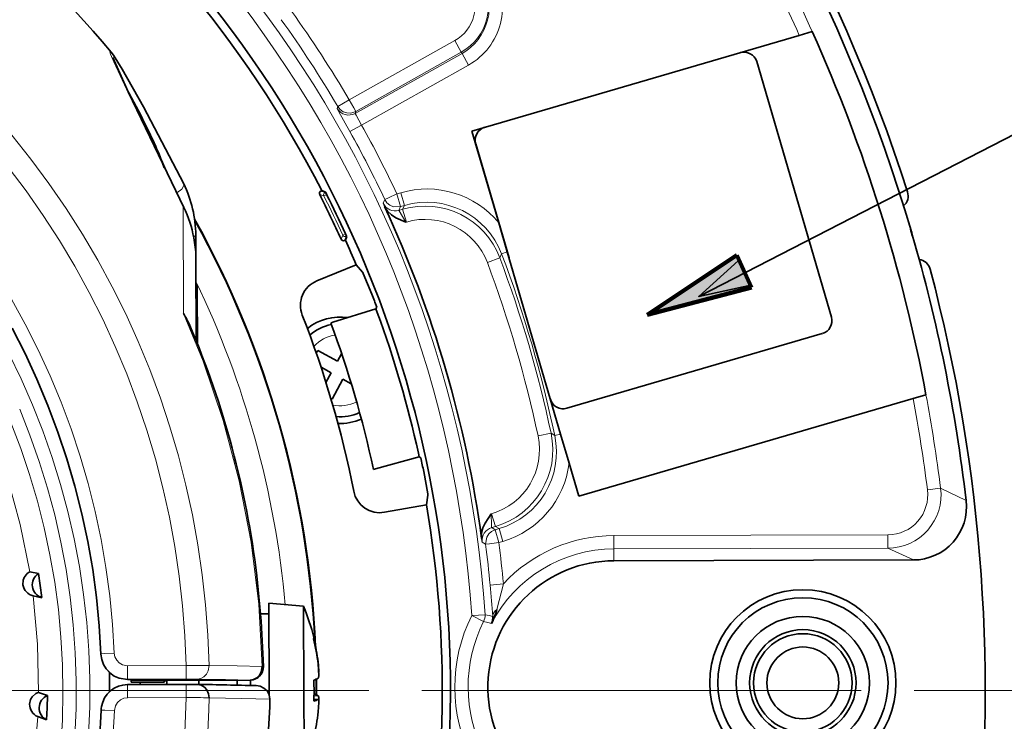
# Model space of a CAD drawing. Extents: x 72 to 826, y 19 to 553.
# Drawn here: x 196 to 233, y 274 to 301 of the extents above; entities that cross this region are included whole.
import ezdxf

# ---------------------------------------------------------------- set-up
doc = ezdxf.new("R2010")
doc.units = 0
doc.linetypes.add('DASHDOT', pattern=[18.5, 12, -3, 0.5, -3])

msp = doc.modelspace()

# ---------------------------------------------------------------- linework, layer by layer
at = {"color": 7, "lineweight": 35}
msp.add_line((221.189026, 290.417786), (247.390488, 303.900909), dxfattribs=at)
at = {"color": 7, "lineweight": 13, "ltscale": 0.113702}
msp.add_line((208.05632, 297.806091), (212.022736, 300.031525), dxfattribs=at)
at = {"color": 7, "lineweight": 13, "ltscale": 0.012498}
for p, q in [((212.267349, 299.59552), (212.022736, 300.031525)), ((208.518265, 296.858429), (208.081436, 296.615326)), ((209.993515, 294.316925), (210.133774, 293.837097)), ((210.062378, 293.694), (210.202637, 293.214172)), ((213.244659, 291.69223), (213.712799, 291.867645)), ((213.824081, 281.213867), (213.683823, 281.693695)), ((218.001068, 281.434387), (218.002319, 280.934479)), ((228.296799, 280.960724), (228.295547, 281.460632)), ((212.658737, 278.425842), (213.157562, 278.458954))]:
    msp.add_line(p, q, dxfattribs=at)
at = {"color": 7, "lineweight": 35, "ltscale": 0.320333}
msp.add_line((212.666611, 296.634308), (224.965149, 300.229706), dxfattribs=at)
at = {"color": 7, "lineweight": 35, "ltscale": 0.012613}
msp.add_line((224.965149, 300.229706), (225.449417, 300.371246), dxfattribs=at)
at = {"color": 7, "lineweight": 13, "ltscale": 0.115058}
msp.add_line((208.281631, 297.29892), (212.295364, 299.550842), dxfattribs=at)
at = {"color": 7, "lineweight": 13, "ltscale": 0.113703}
msp.add_line((208.300919, 297.370056), (212.267349, 299.59552), dxfattribs=at)
at = {"color": 7, "lineweight": 13, "ltscale": 0.001318}
msp.add_line((212.267349, 299.59552), (212.295364, 299.550842), dxfattribs=at)
at = {"color": 7, "lineweight": 13, "ltscale": 0.012497}
for p, q in [((212.540009, 299.114899), (212.295364, 299.550842)), ((215.638367, 285.280823), (215.149521, 285.176453)), ((213.349548, 279.575012), (213.847336, 279.62085)), ((212.658737, 278.425842), (213.105515, 278.20163))]:
    msp.add_line(p, q, dxfattribs=at)
at = {"color": 7, "lineweight": 13, "ltscale": 0.115288}
msp.add_line((208.518265, 296.858429), (212.540009, 299.114899), dxfattribs=at)
at = {"color": 7, "lineweight": 35, "ltscale": 0.250001}
msp.add_line((226.170975, 289.6427), (223.364944, 299.240997), dxfattribs=at)
at = {"color": 7, "lineweight": 35, "ltscale": 0.006435}
msp.add_line((200.19548, 297.230621), (200.064713, 297.452332), dxfattribs=at)
at = {"color": 7, "lineweight": 35, "ltscale": 0.006416}
msp.add_line((200.065536, 297.450684), (200.19603, 297.229675), dxfattribs=at)
at = {"color": 7, "lineweight": 13, "ltscale": 0.001833}
msp.add_line((207.605865, 297.481842), (207.625412, 297.552521), dxfattribs=at)
at = {"color": 7, "lineweight": 13, "ltscale": 0.012499}
msp.add_line((208.05632, 297.806091), (207.625412, 297.552521), dxfattribs=at)
at = {"color": 7, "lineweight": 13, "ltscale": 0.008762}
msp.add_line((208.227783, 297.500427), (208.05632, 297.806091), dxfattribs=at)
at = {"color": 7, "lineweight": 13, "ltscale": 0.003737}
msp.add_line((208.300919, 297.370056), (208.227783, 297.500427), dxfattribs=at)
at = {"color": 7, "lineweight": 13, "ltscale": 0.021276}
msp.add_line((207.667755, 297.35907), (208.081436, 296.615326), dxfattribs=at)
at = {"color": 7, "lineweight": 13, "ltscale": 0.001843}
msp.add_line((208.281631, 297.29892), (208.300919, 297.370056), dxfattribs=at)
at = {"color": 7, "lineweight": 13, "ltscale": 0.01076}
msp.add_line((208.310364, 297.235291), (208.518265, 296.858429), dxfattribs=at)
at = {"color": 7, "lineweight": 35, "ltscale": 0.089843}
msp.add_line((213.674988, 293.184967), (212.666611, 296.634308), dxfattribs=at)
at = {"color": 7, "lineweight": 35, "ltscale": 0.111566}
msp.add_line((212.806854, 296.154449), (214.059052, 291.871094), dxfattribs=at)
at = {"color": 7, "lineweight": 35, "ltscale": 0.000459}
msp.add_line((201.034897, 295.447571), (201.041336, 295.430389), dxfattribs=at)
at = {"color": 7, "lineweight": 35, "ltscale": 0.004868}
msp.add_line((201.041336, 295.430389), (201.106873, 295.24704), dxfattribs=at)
at = {"color": 7, "lineweight": 13, "ltscale": 0.004126}
msp.add_line((207.10231, 294.195557), (206.945313, 294.246399), dxfattribs=at)
at = {"color": 7, "lineweight": 35, "ltscale": 0.000874}
for p, q in [((207.020035, 294.396698), (206.988892, 294.380829)), ((207.915024, 292.535706), (207.883148, 292.521362))]:
    msp.add_line(p, q, dxfattribs=at)
at = {"color": 7, "lineweight": 13, "ltscale": 0.00413}
for p, q in [((207.145996, 294.329712), (206.988892, 294.380829)), ((215.777237, 285.191376), (215.638367, 285.280823))]:
    msp.add_line(p, q, dxfattribs=at)
at = {"color": 7, "lineweight": 35, "ltscale": 0.003536}
msp.add_line((207.154587, 294.353119), (207.020035, 294.396698), dxfattribs=at)
at = {"color": 7, "lineweight": 13, "ltscale": 0.002499}
msp.add_line((207.10231, 294.195557), (207.191528, 294.240662), dxfattribs=at)
at = {"color": 7, "lineweight": 13, "ltscale": 0.000457}
for p, q in [((207.145996, 294.329712), (207.162262, 294.338043)), ((207.941345, 292.675934), (207.957977, 292.683472))]:
    msp.add_line(p, q, dxfattribs=at)
at = {"color": 7, "lineweight": 13, "ltscale": 9.1e-05}
msp.add_line((207.147659, 294.326477), (207.145996, 294.329712), dxfattribs=at)
at = {"color": 7, "lineweight": 13, "ltscale": 0.002409}
msp.add_line((207.191528, 294.240662), (207.147659, 294.326477), dxfattribs=at)
at = {"color": 7, "lineweight": 35, "ltscale": 0.000423}
msp.add_line((207.162262, 294.338043), (207.154587, 294.353119), dxfattribs=at)
at = {"color": 7, "lineweight": 35, "ltscale": 0.0025}
msp.add_line((207.162262, 294.338043), (207.207779, 294.248993), dxfattribs=at)
at = {"color": 7, "lineweight": 13, "ltscale": 0.000449}
msp.add_line((207.191528, 294.240662), (207.20752, 294.24881), dxfattribs=at)
at = {"color": 7, "lineweight": 13, "ltscale": 0.003628}
for p, q in [((209.39415, 294.060272), (209.52533, 294.122314)), ((213.180817, 281.107208), (213.324738, 281.125671))]:
    msp.add_line(p, q, dxfattribs=at)
at = {"color": 7, "lineweight": 13, "ltscale": 0.008869}
msp.add_line((209.52533, 294.122314), (209.846085, 294.273865), dxfattribs=at)
at = {"color": 7, "lineweight": 13, "ltscale": 0.00384}
for p, q in [((209.993515, 294.316925), (209.846085, 294.273865)), ((213.536392, 281.650635), (213.683823, 281.693695))]:
    msp.add_line(p, q, dxfattribs=at)
at = {"color": 7, "lineweight": 13, "ltscale": 0.0125}
for p, q in [((209.846085, 294.273865), (209.986435, 293.793976)), ((213.676743, 281.170746), (213.536392, 281.650635))]:
    msp.add_line(p, q, dxfattribs=at)
at = {"color": 7, "lineweight": 13, "ltscale": 0.100477}
msp.add_line((201.826553, 289.775116), (201.811981, 293.794159), dxfattribs=at)
at = {"color": 7, "lineweight": 13, "ltscale": 0.003838}
for p, q in [((209.39415, 294.060272), (209.330231, 293.920685)), ((210.133774, 293.837097), (209.986435, 293.793976)), ((213.676743, 281.170746), (213.824081, 281.213867))]:
    msp.add_line(p, q, dxfattribs=at)
at = {"color": 7, "lineweight": 13, "ltscale": 0.003857}
msp.add_line((209.986435, 293.793976), (209.923004, 293.653351), dxfattribs=at)
at = {"color": 7, "lineweight": 13, "ltscale": 0.003998}
msp.add_line((210.062378, 293.694), (210.133774, 293.837097), dxfattribs=at)
at = {"color": 7, "lineweight": 13, "ltscale": 0.00363}
for p, q in [((210.062378, 293.694), (209.923004, 293.653351)), ((213.407211, 281.735046), (213.546585, 281.775696))]:
    msp.add_line(p, q, dxfattribs=at)
at = {"color": 7, "lineweight": 13, "ltscale": 0.000461}
for p, q in [((210.202637, 293.214172), (210.184937, 293.208984)), ((213.38855, 282.250427), (213.406235, 282.255615))]:
    msp.add_line(p, q, dxfattribs=at)
at = {"color": 7, "lineweight": 35, "ltscale": 0.028308}
msp.add_line((213.675156, 293.184357), (213.99295, 292.097565), dxfattribs=at)
at = {"color": 7, "lineweight": 13, "ltscale": 0.000303}
msp.add_line((202.215179, 292.621582), (202.209839, 292.632477), dxfattribs=at)
at = {"color": 7, "lineweight": 35, "ltscale": 0.009807}
msp.add_line((202.289627, 292.726593), (202.291061, 292.33432), dxfattribs=at)
at = {"color": 7, "lineweight": 13, "ltscale": 0.004124}
msp.add_line((207.7509, 292.571228), (207.809219, 292.725555), dxfattribs=at)
at = {"color": 7, "lineweight": 13, "ltscale": 0.0025}
msp.add_line((207.809219, 292.725555), (207.900177, 292.76712), dxfattribs=at)
at = {"color": 7, "lineweight": 13, "ltscale": 0.004129}
for p, q in [((207.883148, 292.521362), (207.941345, 292.675934)), ((213.712799, 291.867645), (213.781555, 292.017792))]:
    msp.add_line(p, q, dxfattribs=at)
at = {"color": 7, "lineweight": 13, "ltscale": 0.000448}
msp.add_line((207.900177, 292.76712), (207.916534, 292.774475), dxfattribs=at)
at = {"color": 7, "lineweight": 13, "ltscale": 0.002501}
msp.add_line((207.900177, 292.76712), (207.941345, 292.675934), dxfattribs=at)
at = {"color": 7, "lineweight": 35, "ltscale": 0.003535}
msp.add_line((207.964981, 292.66803), (207.915039, 292.535736), dxfattribs=at)
at = {"color": 7, "lineweight": 35, "ltscale": 0.002501}
msp.add_line((207.957977, 292.683472), (207.916794, 292.774628), dxfattribs=at)
at = {"color": 7, "lineweight": 35, "ltscale": 0.000424}
msp.add_line((207.964981, 292.66803), (207.957993, 292.683502), dxfattribs=at)
at = {"color": 7, "lineweight": 35, "ltscale": 0.008596}
msp.add_line((202.290466, 292.33432), (202.291641, 291.990479), dxfattribs=at)
at = {"color": 7, "lineweight": 35, "ltscale": 0.078968}
msp.add_line((202.304703, 288.750549), (202.293213, 291.909241), dxfattribs=at)
at = {"color": 7, "lineweight": 13, "ltscale": 0.005648}
msp.add_line((213.781555, 292.017792), (213.99292, 292.097534), dxfattribs=at)
at = {"color": 7, "lineweight": 35, "ltscale": 0.178666}
msp.add_line((213.99292, 292.097534), (215.998199, 285.237976), dxfattribs=at)
at = {"color": 7, "lineweight": 100, "ltscale": 0.101379}
for p, q in [((219.244324, 289.733002), (222.624969, 291.972565)), ((223.168579, 290.755066), (219.244324, 289.733002))]:
    msp.add_line(p, q, dxfattribs=at)
at = {"color": 7, "lineweight": 100, "ltscale": 0.033334}
msp.add_line((222.624969, 291.972565), (223.168579, 290.755066), dxfattribs=at)
at = {"color": 7, "lineweight": 35, "ltscale": 0.039928}
msp.add_line((206.840775, 291.003754), (208.318481, 291.609711), dxfattribs=at)
at = {"color": 7, "lineweight": 35, "ltscale": 0.009195}
msp.add_line((208.318497, 291.609741), (208.559723, 291.332092), dxfattribs=at)
at = {"color": 7, "lineweight": 35, "ltscale": 0.001244}
msp.add_line((202.297195, 290.82605), (202.346939, 290.826294), dxfattribs=at)
at = {"color": 7, "lineweight": 35, "ltscale": 0.000831}
msp.add_line((202.347076, 290.79306), (202.346939, 290.826294), dxfattribs=at)
at = {"color": 7, "lineweight": 35, "ltscale": 0.002583}
msp.add_line((202.347443, 290.689758), (202.347076, 290.79306), dxfattribs=at)
at = {"color": 7, "lineweight": 13, "ltscale": 0.001246}
msp.add_line((202.347534, 290.689697), (202.297684, 290.689514), dxfattribs=at)
at = {"color": 7, "lineweight": 35, "ltscale": 0.051595}
msp.add_line((202.347534, 290.689697), (202.355087, 288.625916), dxfattribs=at)
at = {"color": 7, "lineweight": 35, "ltscale": 0.042495}
msp.add_line((207.436279, 289.44635), (209.059128, 289.952026), dxfattribs=at)
at = {"color": 7, "lineweight": 35, "ltscale": 0.001781}
msp.add_line((209.059128, 289.952026), (209.090836, 290.015839), dxfattribs=at)
at = {"color": 7, "lineweight": 35, "ltscale": 0.003718}
for p, q in [((209.11058, 289.812469), (209.059128, 289.952026)), ((210.653854, 284.533386), (210.685776, 284.388123))]:
    msp.add_line(p, q, dxfattribs=at)
at = {"color": 7, "lineweight": 35, "ltscale": 0.002039}
msp.add_line((207.436279, 289.44635), (207.359497, 289.418793), dxfattribs=at)
at = {"color": 7, "lineweight": 35, "ltscale": 0.25}
msp.add_line((216.233017, 286.216553), (225.831268, 289.022552), dxfattribs=at)
at = {"color": 7, "lineweight": 35, "ltscale": 0.002998}
msp.add_line((206.875092, 288.393372), (206.817551, 288.288177), dxfattribs=at)
at = {"color": 7, "lineweight": 35, "ltscale": 0.021248}
msp.add_line((207.620575, 287.985199), (206.875092, 288.393372), dxfattribs=at)
at = {"color": 7, "lineweight": 35, "ltscale": 0.007841}
msp.add_line((207.771194, 288.260284), (207.620575, 287.985199), dxfattribs=at)
at = {"color": 7, "lineweight": 35, "ltscale": 0.010902}
msp.add_line((206.998001, 287.756226), (207.380417, 287.546631), dxfattribs=at)
at = {"color": 7, "lineweight": 35, "ltscale": 0.010311}
msp.add_line((207.380417, 287.546631), (207.182388, 287.184845), dxfattribs=at)
at = {"color": 7, "lineweight": 35, "ltscale": 0.02125}
msp.add_line((207.819046, 287.306458), (207.410706, 286.560944), dxfattribs=at)
at = {"color": 7, "lineweight": 35, "ltscale": 0.008942}
msp.add_line((208.132782, 287.134674), (207.819046, 287.306458), dxfattribs=at)
at = {"color": 7, "lineweight": 35, "ltscale": 0.012554}
msp.add_line((229.243118, 286.581818), (229.725098, 286.722748), dxfattribs=at)
at = {"color": 7, "lineweight": 35, "ltscale": 0.001296}
msp.add_line((207.410706, 286.560944), (207.365234, 286.585846), dxfattribs=at)
at = {"color": 7, "lineweight": 35, "ltscale": 0.327248}
msp.add_line((229.243118, 286.581818), (216.679077, 282.908844), dxfattribs=at)
at = {"color": 7, "lineweight": 13, "ltscale": 0.005646}
msp.add_line((215.777237, 285.191376), (215.998199, 285.237976), dxfattribs=at)
at = {"color": 7, "lineweight": 35, "ltscale": 0.028309}
msp.add_line((215.99823, 285.238037), (216.315948, 284.151154), dxfattribs=at)
at = {"color": 7, "lineweight": 35, "ltscale": 0.042485}
msp.add_line((210.685287, 284.388031), (209.046021, 283.940002), dxfattribs=at)
at = {"color": 7, "lineweight": 35, "ltscale": 0.001791}
msp.add_line((210.746857, 284.35144), (210.685287, 284.388031), dxfattribs=at)
at = {"color": 7, "lineweight": 35, "ltscale": 0.032342}
msp.add_line((216.679077, 282.908844), (216.316116, 284.150543), dxfattribs=at)
at = {"color": 7, "lineweight": 35, "ltscale": 0.002041}
msp.add_line((209.046021, 283.940002), (208.966431, 283.921875), dxfattribs=at)
at = {"color": 7, "lineweight": 13, "ltscale": 0.012493}
msp.add_line((229.779846, 283.148468), (230.275604, 283.211304), dxfattribs=at)
at = {"color": 7, "lineweight": 13, "ltscale": 0.0266}
msp.add_line((231.233337, 282.747772), (230.275604, 283.211304), dxfattribs=at)
at = {"color": 7, "lineweight": 35, "ltscale": 0.009194}
msp.add_line((210.954575, 282.59256), (211.008377, 282.95636), dxfattribs=at)
at = {"color": 7, "lineweight": 35, "ltscale": 0.03993}
msp.add_line((209.383102, 282.307098), (210.954575, 282.59256), dxfattribs=at)
at = {"color": 7, "lineweight": 13, "ltscale": 0.012501}
msp.add_line((213.546585, 281.775696), (213.406235, 282.255615), dxfattribs=at)
at = {"color": 7, "lineweight": 13, "ltscale": 0.003858}
msp.add_line((213.407211, 281.735046), (213.536392, 281.650635), dxfattribs=at)
at = {"color": 7, "lineweight": 13, "ltscale": 0.003997}
msp.add_line((213.683823, 281.693695), (213.546585, 281.775696), dxfattribs=at)
at = {"color": 7, "lineweight": 13, "ltscale": 2.5e-05}
msp.add_line((213.025208, 281.326019), (213.025162, 281.327026), dxfattribs=at)
at = {"color": 7, "lineweight": 13, "ltscale": 0.003837}
msp.add_line((213.05188, 281.19043), (213.180817, 281.107208), dxfattribs=at)
at = {"color": 7, "lineweight": 13, "ltscale": 0.008872}
msp.add_line((213.324738, 281.125671), (213.676743, 281.170746), dxfattribs=at)
at = {"color": 7, "lineweight": 13, "ltscale": 0.257363}
for p, q in [((228.295547, 281.460632), (218.001068, 281.434387)), ((228.296799, 280.960724), (218.002319, 280.934479))]:
    msp.add_line(p, q, dxfattribs=at)
at = {"color": 7, "lineweight": 13, "ltscale": 0.011175}
msp.add_line((218.003494, 280.487488), (218.002319, 280.934479), dxfattribs=at)
at = {"color": 7, "lineweight": 13, "ltscale": 0.026338}
msp.add_line((229.251907, 280.516144), (228.296799, 280.960724), dxfattribs=at)
at = {"color": 7, "lineweight": 35, "ltscale": 0.281211}
msp.add_line((229.251907, 280.516144), (218.003494, 280.487488), dxfattribs=at)
at = {"color": 7, "lineweight": 35, "ltscale": 0.008384}
msp.add_line((196.378204, 280.003906), (196.049057, 280.068115), dxfattribs=at)
at = {"color": 7, "lineweight": 13, "ltscale": 0.024857}
msp.add_line((213.847336, 279.62085), (213.606644, 278.656158), dxfattribs=at)
at = {"color": 7, "lineweight": 35, "ltscale": 0.008387}
msp.add_line((196.508484, 279.100403), (196.17923, 279.164673), dxfattribs=at)
at = {"color": 7, "lineweight": 35, "ltscale": 0.084694}
msp.add_line((205.050217, 275.500183), (205.03833, 278.887939), dxfattribs=at)
at = {"color": 7, "lineweight": 35, "ltscale": 0.032623}
msp.add_line((206.338669, 278.778778), (205.03833, 278.887939), dxfattribs=at)
at = {"color": 7, "lineweight": 35, "ltscale": 0.000217}
msp.add_line((206.338745, 278.770111), (206.338669, 278.778778), dxfattribs=at)
at = {"color": 7, "lineweight": 35, "ltscale": 0.081421}
msp.add_line((206.350235, 275.513306), (206.338745, 278.770111), dxfattribs=at)
at = {"color": 7, "lineweight": 35, "ltscale": 0.007744}
msp.add_line((205.039749, 278.487946), (204.729996, 278.486847), dxfattribs=at)
at = {"color": 7, "lineweight": 13, "ltscale": 0.003986}
msp.add_line((213.313705, 278.426636), (213.157562, 278.458954), dxfattribs=at)
at = {"color": 7, "lineweight": 13, "ltscale": 0.00346}
msp.add_line((213.449112, 278.39801), (213.313705, 278.426636), dxfattribs=at)
at = {"color": 7, "lineweight": 13, "ltscale": 0.003963}
for p, q in [((213.260086, 278.166534), (213.105515, 278.20163)), ((206.730972, 275.412933), (206.889511, 275.413483))]:
    msp.add_line(p, q, dxfattribs=at)
at = {"color": 7, "lineweight": 13, "ltscale": 0.003686}
msp.add_line((213.403717, 278.13327), (213.260086, 278.166534), dxfattribs=at)
at = {"color": 7, "lineweight": 35, "ltscale": 0.000266}
msp.add_line((206.724304, 277.59903), (206.725616, 277.58847), dxfattribs=at)
at = {"color": 7, "lineweight": 13, "ltscale": 0.000292}
msp.add_line((198.726578, 276.982056), (198.726624, 276.993744), dxfattribs=at)
at = {"color": 7, "lineweight": 13, "ltscale": 0.012644}
msp.add_line((199.727493, 276.540588), (199.729233, 276.034821), dxfattribs=at)
at = {"color": 7, "lineweight": 13, "ltscale": 0.054898}
for p, q in [((201.923416, 276.54834), (199.727524, 276.540619)), ((201.92514, 276.042542), (199.729233, 276.034821)), ((201.924332, 275.348419), (199.728439, 275.340668))]:
    msp.add_line(p, q, dxfattribs=at)
at = {"color": 7, "lineweight": 13, "ltscale": 0.012645}
msp.add_line((201.923416, 276.54834), (201.92514, 276.042542), dxfattribs=at)
at = {"color": 7, "lineweight": 35, "ltscale": 0.017112}
msp.add_line((199.049835, 275.603638), (199.04744, 276.288116), dxfattribs=at)
at = {"color": 7, "lineweight": 13, "ltscale": 0.000293}
msp.add_line((199.729202, 276.023102), (199.729233, 276.034821), dxfattribs=at)
at = {"color": 7, "lineweight": 35, "ltscale": 0.040455}
msp.add_line((199.729202, 276.023102), (201.347382, 276.028809), dxfattribs=at)
at = {"color": 7, "lineweight": 35, "ltscale": 0.002345}
msp.add_line((199.861389, 275.92981), (199.857742, 276.023529), dxfattribs=at)
at = {"color": 7, "lineweight": 13, "ltscale": 0.000791}
msp.add_line((199.861588, 275.991913), (199.860382, 276.023529), dxfattribs=at)
at = {"color": 7, "lineweight": 35, "ltscale": 0.001553}
for p, q in [((199.861389, 275.92981), (199.861588, 275.991913)), ((201.099426, 275.928314), (201.099625, 275.990448))]:
    msp.add_line(p, q, dxfattribs=at)
at = {"color": 7, "lineweight": 13, "ltscale": 0.000645}
msp.add_line((200.360901, 276.02533), (200.361893, 275.999542), dxfattribs=at)
at = {"color": 7, "lineweight": 35, "ltscale": 0.040539}
msp.add_line((201.983444, 276.005249), (200.361893, 275.999542), dxfattribs=at)
at = {"color": 7, "lineweight": 35, "ltscale": 0.002153}
msp.add_line((201.099426, 275.928314), (201.158875, 275.990601), dxfattribs=at)
at = {"color": 7, "lineweight": 13, "ltscale": 0.080769}
msp.add_line((204.330368, 276.001801), (201.099625, 275.990448), dxfattribs=at)
at = {"color": 7, "lineweight": 35, "ltscale": 0.080769}
msp.add_line((204.33046, 276.001709), (201.099731, 275.990356), dxfattribs=at)
at = {"color": 7, "lineweight": 35, "ltscale": 0.003768}
msp.add_line((201.199722, 275.839996), (201.199158, 275.990723), dxfattribs=at)
at = {"color": 7, "lineweight": 35, "ltscale": 0.010932}
msp.add_line((201.347382, 276.028809), (201.784653, 276.027283), dxfattribs=at)
at = {"color": 7, "lineweight": 35, "ltscale": 0.016127}
msp.add_line((202.429642, 276.01532), (201.784653, 276.027283), dxfattribs=at)
at = {"color": 7, "lineweight": 13, "ltscale": 0.010834}
msp.add_line((201.92514, 276.042542), (202.35849, 276.041077), dxfattribs=at)
at = {"color": 7, "lineweight": 35, "ltscale": 0.003861}
msp.add_line((202.399734, 275.840485), (202.39917, 275.994934), dxfattribs=at)
at = {"color": 7, "lineweight": 35, "ltscale": 0.001347}
msp.add_line((202.483459, 276.012848), (202.429642, 276.01532), dxfattribs=at)
at = {"color": 7, "lineweight": 35, "ltscale": 0.004694}
msp.add_line((203.849106, 275.812866), (203.84845, 276.000641), dxfattribs=at)
at = {"color": 7, "lineweight": 35, "ltscale": 0.000222}
msp.add_line((204.33046, 276.001709), (204.33934, 276.001831), dxfattribs=at)
at = {"color": 7, "lineweight": 35, "ltscale": 0.005017}
msp.add_line((204.349197, 275.801453), (204.34848, 276.002136), dxfattribs=at)
at = {"color": 7, "lineweight": 35, "ltscale": 0.003062}
msp.add_line((206.730042, 276.005951), (206.731415, 275.883484), dxfattribs=at)
at = {"color": 7, "linetype": 'DASHDOT', "lineweight": 13}
for p in [(389.286133, 275.615906), (264.288696, 275.615906)]:
    msp.add_line(p, (71.592033, 275.615906), dxfattribs=at)
at = {"color": 7, "lineweight": 35, "ltscale": 0.054898}
msp.add_line((201.922501, 275.84259), (199.726593, 275.834869), dxfattribs=at)
at = {"color": 7, "lineweight": 13, "ltscale": 0.012354}
for p, q in [((199.726593, 275.834869), (199.728317, 275.340729)), ((201.922501, 275.84259), (201.924225, 275.34845))]:
    msp.add_line(p, q, dxfattribs=at)
at = {"color": 7, "lineweight": 35, "ltscale": 0.002224}
msp.add_line((200.198685, 275.925751), (200.199051, 275.836792), dxfattribs=at)
at = {"color": 7, "lineweight": 35, "ltscale": 0.018444}
msp.add_line((200.361664, 275.92572), (201.099426, 275.928314), dxfattribs=at)
at = {"color": 7, "lineweight": 35, "ltscale": 0.011087}
msp.add_line((202.365967, 275.841095), (201.922501, 275.84259), dxfattribs=at)
at = {"color": 7, "lineweight": 35, "ltscale": 0.003277}
msp.add_line((206.730698, 275.752411), (206.731415, 275.883484), dxfattribs=at)
at = {"color": 7, "lineweight": 35, "ltscale": 0.008855}
msp.add_line((196.71434, 275.420502), (196.381882, 275.542633), dxfattribs=at)
at = {"color": 7, "lineweight": 35, "ltscale": 0.000902}
msp.add_line((199.049973, 275.603607), (199.050125, 275.567535), dxfattribs=at)
at = {"color": 7, "lineweight": 35, "ltscale": 0.00115}
msp.add_line((205.050217, 275.500183), (205.050354, 275.454193), dxfattribs=at)
at = {"color": 7, "lineweight": 35, "ltscale": 0.070176}
msp.add_line((206.350235, 275.513306), (206.360062, 272.706299), dxfattribs=at)
at = {"color": 7, "lineweight": 13, "ltscale": 0.004081}
msp.add_line((206.726913, 275.277069), (206.890152, 275.277618), dxfattribs=at)
at = {"color": 7, "lineweight": 35, "ltscale": 0.004181}
msp.add_line((206.726974, 275.278473), (206.894211, 275.279083), dxfattribs=at)
at = {"color": 7, "lineweight": 35, "ltscale": 0.000115}
msp.add_line((206.890152, 275.277618), (206.894501, 275.279083), dxfattribs=at)
at = {"color": 7, "lineweight": 35, "ltscale": 0.008854}
msp.add_line((196.685684, 274.508148), (196.353241, 274.63031), dxfattribs=at)
at = {"color": 7, "lineweight": 13}
for points in [[(201.811981, 293.794159), (199.681244, 298.211639), (199.206985, 299.230133), (199.085266, 299.52832), (199.061874, 299.611816), (199.061401, 299.626068), (199.062531, 299.630646), (199.064575, 299.633453), (199.067612, 299.634521), (199.071457, 299.633911), (199.082077, 299.62738), (199.114105, 299.593781)], [(199.528564, 298.572296), (200.235367, 297.247528), (201.056442, 295.469757), (201.262238, 294.977539)], [(207.625488, 297.552551), (207.7155, 297.44043), (207.83371, 297.358551), (207.970322, 297.313721), (208.114059, 297.309601), (208.300919, 297.370117)], [(202.78978, 276.553741), (202.744415, 277.692291), (202.659088, 278.828552), (202.53392, 279.961121), (202.369049, 281.088623), (202.164688, 282.209625), (201.921082, 283.322754), (201.63855, 284.426636), (201.317413, 285.519928), (200.958099, 286.601257), (200.56102, 287.669312), (200.126678, 288.722778), (199.655609, 289.760345), (199.148407, 290.780731), (198.605667, 291.782654), (198.028091, 292.764923), (197.416367, 293.726318), (196.771255, 294.665619), (196.093567, 295.581696), (195.384109, 296.473419)], [(201.923431, 276.54834), (201.878113, 277.67157), (201.792847, 278.79248), (201.66774, 279.909668), (201.50293, 281.021698), (201.29866, 282.127136), (201.055161, 283.224609), (200.772751, 284.312714), (200.451782, 285.390106), (200.092667, 286.455383), (199.695877, 287.507172), (199.261887, 288.54422), (198.79126, 289.565125), (198.284576, 290.568665), (197.742508, 291.553528), (197.165726, 292.518463), (196.554962, 293.46228), (195.91098, 294.383759), (195.234619, 295.281708)], [(201.583771, 294.308624), (201.761688, 294.452606), (201.820007, 294.531464), (201.842514, 294.59668), (201.834732, 294.646576)], [(207.146027, 294.329681), (207.115509, 294.305573), (207.096481, 294.271637), (207.091858, 294.233032), (207.10231, 294.195557)], [(209.394043, 294.060333), (209.473541, 293.940521), (209.583862, 293.848267), (209.715851, 293.791229), (209.986374, 293.794006)], [(210.184937, 293.208984), (209.932556, 293.63028), (209.92334, 293.649872), (209.922821, 293.651947), (209.923004, 293.653351)], [(202.207291, 292.662689), (202.268188, 292.693298), (202.283798, 292.709747), (202.289001, 292.726532)], [(202.265656, 292.305328), (202.284149, 292.319672), (202.288803, 292.326996), (202.290344, 292.334351)], [(199.226196, 277.020081), (199.162186, 278.093597), (199.058289, 279.163971), (198.914627, 280.229736), (198.7314, 281.289429), (198.508865, 282.341583), (198.247345, 283.384705), (197.947189, 284.417389), (197.60881, 285.438171), (197.232681, 286.445679), (196.819336, 287.438507), (196.369324, 288.415253), (195.88327, 289.374573), (195.361862, 290.315155)], [(204.788361, 276.513916), (204.658676, 278.858002), (204.369598, 281.187836), (203.92247, 283.492584), (203.319382, 285.761475), (202.56311, 287.98407), (201.826492, 289.775116)], [(198.726501, 276.993805), (198.662888, 278.057983), (198.559357, 279.119019), (198.416077, 280.175415), (198.233246, 281.225708), (198.011108, 282.268372), (197.75, 283.302002), (197.450287, 284.325073), (197.112366, 285.336182), (196.73674, 286.333893), (196.323914, 287.316803), (195.874496, 288.283539), (195.389099, 289.232727)], [(198.26297, 273.941498), (198.305359, 274.998474), (198.307739, 276.056305), (198.270081, 277.113464), (198.192474, 278.168427), (198.075012, 279.219696), (197.917862, 280.265808), (197.721252, 281.305206), (197.485474, 282.336426), (197.210846, 283.357971), (196.897766, 284.368408), (196.546692, 285.366302), (196.158112, 286.350189), (195.73259, 287.318665), (195.270737, 288.270386)], [(195.571243, 264.756775), (195.966476, 265.727509), (196.324371, 266.712616), (196.644379, 267.710693), (196.926041, 268.720245), (197.168961, 269.739807), (197.372772, 270.767914), (197.537186, 271.80304), (197.661957, 272.843719), (197.746902, 273.888367), (197.791901, 274.935486), (197.79689, 275.983582), (197.761856, 277.031097), (197.686859, 278.076538), (197.571991, 279.118317), (197.417435, 280.154968), (197.223419, 281.184967), (196.990204, 282.206787), (196.718155, 283.218994), (196.407654, 284.220032), (196.059158, 285.208527), (195.673187, 286.182983)], [(195.302963, 265.415466), (195.676712, 266.38443), (196.012848, 267.367065), (196.310867, 268.361908), (196.570328, 269.367523), (196.790848, 270.382355), (196.972092, 271.404938), (197.113815, 272.433777), (197.215775, 273.467285), (197.277847, 274.503937), (197.299927, 275.542236), (197.281967, 276.580597), (197.22403, 277.617523), (197.12616, 278.651428), (196.988541, 279.680786), (196.811356, 280.704102), (196.594864, 281.719818), (196.339401, 282.72641), (196.045334, 283.722443), (195.713104, 284.706421), (195.343216, 285.676849)], [(196.04895, 280.068115), (195.696289, 281.84845), (195.220413, 283.599915)], [(213.407211, 281.735046), (213.406219, 281.736389), (213.404236, 281.745758), (213.399521, 281.820068), (213.38855, 282.250427)], [(213.536484, 281.650574), (213.405731, 281.59079), (213.297379, 281.496246), (213.220413, 281.374786), (213.180878, 281.107178)], [(196.38179, 275.542664), (196.343658, 277.357208), (196.179169, 279.164673)], [(213.606628, 278.656158), (213.537735, 278.600098), (213.487167, 278.536469), (213.457199, 278.468048), (213.449158, 278.39798)], [(199.226166, 277.020142), (198.872864, 277.003967), (198.726517, 276.993835)], [(198.726624, 276.993774), (198.755157, 276.794159), (198.823166, 276.604309), (198.927872, 276.431976), (199.065048, 276.284149), (199.229095, 276.16684), (199.41333, 276.084869), (199.729294, 276.034821)], [(199.226105, 277.020172), (199.252579, 276.878845), (199.318161, 276.750916), (199.417465, 276.646912), (199.542236, 276.57547), (199.727463, 276.540588)], [(202.358429, 276.041138), (202.482437, 276.063324), (202.596588, 276.126099), (202.69162, 276.225861), (202.75824, 276.355713), (202.789886, 276.545502)], [(204.788452, 276.513824), (203.848984, 276.534332), (202.78981, 276.55368)], [(204.828613, 276.512268), (204.828583, 276.512329), (204.828506, 276.51239), (204.828094, 276.512543), (204.826324, 276.512787), (204.818985, 276.513214), (204.789505, 276.513733), (204.788513, 276.513733)], [(201.98349, 276.005219), (201.983429, 276.014465), (201.983353, 276.023712)], [(204.330399, 276.00177), (203.403473, 276.021973), (202.358444, 276.041107)], [(195.245392, 256.411011), (195.921112, 257.309479), (196.564423, 258.231415), (197.1745, 259.175659), (197.75058, 260.141022), (198.291946, 261.126282), (198.797882, 262.130188), (199.267761, 263.151459), (199.701004, 264.188812), (200.097031, 265.240906), (200.455368, 266.306427), (200.775543, 267.384033), (201.057159, 268.472351), (201.299866, 269.570007), (201.503342, 270.675629), (201.667328, 271.78775), (201.791626, 272.905029), (201.876083, 274.026001), (201.924286, 275.348419)], [(195.249863, 255.031647), (195.964935, 255.918869), (196.648407, 256.830658), (197.299438, 257.765869), (197.917236, 258.723389), (198.501022, 259.701965), (199.050064, 260.70047), (199.563721, 261.717621), (200.041336, 262.752197), (200.48233, 263.802887), (200.886154, 264.868408), (201.252304, 265.947449), (201.580338, 267.038696), (201.869843, 268.140778), (202.120468, 269.25235), (202.331909, 270.37204), (202.503906, 271.498444), (202.63623, 272.630219), (202.728745, 273.76593), (202.781296, 274.904175), (202.790787, 275.337463)], [(199.728394, 275.340759), (199.586166, 275.319611), (199.455856, 275.25885), (199.348221, 275.163513), (199.272156, 275.041504), (199.230377, 274.857727)], [(205.078186, 275.290466), (204.016556, 275.314728), (202.790741, 275.337494)], [(195.242844, 261.161469), (195.771698, 262.0979), (196.265335, 263.053345), (196.723083, 264.026489), (197.144318, 265.015991), (197.528412, 266.020477), (197.874878, 267.038574), (198.183228, 268.068848), (198.453018, 269.109863), (198.683884, 270.160217), (198.875504, 271.218414), (199.027618, 272.28302), (199.140015, 273.352539), (199.21254, 274.425507), (199.230438, 274.857666)], [(195.923676, 271.028198), (196.201233, 272.821777), (196.353134, 274.630371)], [(199.230423, 274.857697), (198.877045, 274.867981), (198.768692, 274.869751), (198.730652, 274.868805)]]:
    msp.add_lwpolyline(points, dxfattribs=at)
at = {"color": 7, "lineweight": 35}
for points in [[(201.834732, 294.646576), (200.331589, 297.538513), (199.528351, 298.959595), (199.198273, 299.482178), (199.113434, 299.594543)], [(199.167038, 299.393768), (199.75029, 298.105499), (201.545807, 294.387665), (201.843033, 293.766998)], [(209.380844, 293.792175), (209.493805, 293.620117), (209.63916, 293.484314), (209.804962, 293.377594), (210.184937, 293.208984)], [(222.669937, 291.761993), (221.189026, 290.417786), (223.143631, 290.841461)], [(208.906357, 290.502838), (208.583405, 291.286438), (208.56459, 291.324463), (208.559723, 291.332092)], [(198.726471, 276.982117), (198.662842, 278.046265), (198.559326, 279.1073), (198.416046, 280.163696), (198.2332, 281.213989), (198.011078, 282.256653), (197.749969, 283.290283), (197.450241, 284.313354), (197.112335, 285.324463), (196.736694, 286.322174), (196.323883, 287.305084), (195.874466, 288.27182), (195.389069, 289.221008)], [(210.853683, 283.841736), (211.003662, 283.007599), (211.00824, 282.965393), (211.008377, 282.95636)], [(213.025162, 281.327026), (213.02771, 281.534119), (213.078278, 281.727631), (213.160645, 281.90567), (213.38855, 282.250427)], [(196.049026, 280.068054), (196.046158, 280.067719), (196.034119, 280.062653), (195.952957, 280.006317), (195.842148, 279.861755), (195.803894, 279.754456), (195.796844, 279.578888)], [(196.508377, 279.100464), (196.447174, 279.552765), (196.378159, 280.003937)], [(204.828522, 276.51236), (204.749832, 278.222076), (204.586395, 279.925781)], [(198.726578, 276.982056), (198.755112, 276.78244), (198.82312, 276.59259), (198.927841, 276.420258), (199.065002, 276.27243), (199.22905, 276.155151), (199.4133, 276.073151), (199.729263, 276.023102)], [(204.330475, 276.00174), (204.461746, 276.023682), (204.582352, 276.085754), (204.682419, 276.183716), (204.752838, 276.310242), (204.788498, 276.513855)], [(206.887283, 276.075378), (206.892105, 276.080627), (206.898376, 276.095947), (206.907883, 276.163666), (206.904587, 276.400726), (206.885361, 276.611694)], [(202.79071, 275.337494), (202.771332, 275.491455), (202.710861, 275.632202), (202.616669, 275.743103), (202.494965, 275.816071), (202.365967, 275.841095)], [(204.55365, 275.796478), (204.707809, 275.771545), (204.849243, 275.70575), (204.971313, 275.595703), (205.051498, 275.452393), (205.078201, 275.290466)], [(196.381866, 275.542633), (196.378891, 275.542786), (196.36586, 275.539948), (196.27562, 275.498596), (196.140991, 275.375519), (196.08461, 275.276489), (196.047134, 275.104797)], [(196.685593, 274.508209), (196.703857, 274.964264), (196.714233, 275.420563)], [(201.92337, 261.305786), (202.832352, 263.481049), (203.59166, 265.712982), (204.1978, 267.991241), (204.64798, 270.305389), (204.940125, 272.644714), (205.072891, 274.998505), (205.078217, 275.290466)], [(206.913239, 275.195618), (206.909164, 275.343292), (206.902985, 275.383545), (206.895676, 275.405579), (206.891922, 275.411377), (206.889511, 275.413483)], [(206.894501, 275.279083), (206.897018, 275.278229), (206.900696, 275.274506), (206.903427, 275.269165), (206.907516, 275.254364), (206.91391, 275.166504), (206.891663, 274.816803)], [(198.745148, 275.007263), (198.735535, 274.938263), (198.730759, 274.868744)], [(198.027527, 269.479675), (198.246445, 270.52301), (198.426041, 271.573853), (198.566071, 272.630707), (198.666336, 273.692047), (198.730713, 274.868744)]]:
    msp.add_lwpolyline(points, dxfattribs=at)
for radius in [3.5, 3.2, 2.5, 2, 1.849, 1.349]:
    msp.add_circle((225.098846, 275.898621), radius, dxfattribs=at)
for centre, radius, start, end in [((170.349609, 275.615906), 41.5107, 337.793153, 90.085373), ((170.349609, 275.615906), 61.599998, 17.702594, 41.679344), ((170.349609, 275.615906), 61.299999, 16.370626, 40.608442), ((170.349609, 275.612396), 37.450001, 39.819938, 90.201527), ((170.349609, 275.615906), 41.200001, 27.119281, 53.485203), ((170.349609, 275.615906), 60.406029, 10.59538, 24.193467), ((222.88501, 299.100708), 0.5, 16.295844, 106.295843), ((190.012207, 291.528534), 11.655195, 24.260777, 29.658969), ((190.314255, 291.545593), 11.399953, 24.672421, 29.907868), ((213.286758, 296.294708), 0.5, 106.295843, 196.295843), ((200.630341, 296.244568), 0.072839, 47.565301, 83.928968), ((189.794708, 291.245361), 12, 20.498438, 24.901318), ((197.918167, 292.707092), 4.370845, 0.254992, 26.345004), ((207.034531, 294.291718), 0.100067, 117.113401, 206.937482), ((170.349609, 275.615906), 41.06509, 24.386419, 26.980156), ((170.349609, 275.615906), 41.300007, 24.54841, 26.818166), ((228.556381, 294.194977), 0.5, 311.065612, 17.702594), ((197.641891, 291.769775), 4.651855, 10.550871, 25.425832), ((170.349609, 275.615906), 43.055969, 7.622455, 24.970933), ((170.349609, 275.615906), 36.480179, 2.591614, 29.032949), ((228.323044, 292.563965), 0.903491, 7.497872, 25.093862), ((170.34964, 275.615967), 61.29295, 16.166667, 16.42502), ((170.349609, 275.615906), 61.299999, 6.681138, 16.221085), ((198.352585, 291.831238), 3.941953, 1.133887, 11.564443), ((207.842026, 292.61261), 0.100067, 204.429095, 294.25318), ((170.349609, 275.615906), 41.200001, 22.84247, 24.247294), ((229.398132, 291.315521), 0.5, 14.889099, 81.52593), ((170.349609, 275.615906), 61.599998, 353.226019, 14.889099), ((207.219864, 290.079681), 0.998842, 112.306, 201.409605), ((170.34964, 275.615967), 41.330837, 20.389841, 21.111795), ((199.308685, 288.149567), 2.996954, 23.10717, 32.845553), ((170.349609, 275.615906), 38.606941, 11.171933, 21.419753), ((170.349609, 275.615906), 41.278999, 12.475939, 20.115747), ((170.354401, 275.782135), 34.48188, 6.901726, 23.136806), ((207.719803, 287.645813), 2, 81.669938, 128.246651), ((207.719803, 287.645813), 1.75, 101.18398, 130.902529), ((170.349609, 275.615906), 39.5, 12.138575, 20.453116), ((225.69104, 289.502411), 0.5, 286.295845, 16.295844), ((216.092804, 286.696442), 0.5, 196.295843, 286.295845), ((207.719803, 287.645813), 1.75, 264.785483, 294.504039), ((207.719803, 287.645813), 2, 267.435781, 293.317334), ((170.349609, 275.615906), 41.330929, 11.479899, 12.201854), ((209.204834, 283.289795), 0.998842, 191.18208, 280.285689), ((229.247818, 282.515381), 1.999142, 270.118296, 6.675213), ((170.349609, 275.615906), 41.200001, 327.119288, 9.749222), ((218.01561, 275.737488), 4.75, 90.146134, 261.468716), ((196.645126, 279.581329), 0.499958, 122.268733, 254.112677), ((196.296967, 279.658386), 0.507193, 189.032155, 256.580458), ((198.96701, 275.716583), 7.98242, 13.640498, 22.558066), ((211.188614, 279.298523), 2.502338, 332.253485, 345.123447), ((212.945007, 278.347931), 0.506581, 334.92084, 5.665431), ((206.672546, 277.589874), 0.053084, 323.67578, 358.568594), ((199.010361, 275.68634), 7.92918, 6.701776, 13.656214), ((199.009491, 275.746613), 7.92976, 6.701963, 13.353639), ((204.32869, 276.501709), 0.5, 271.222274, 1.213029), ((204.000549, 276.288483), 2.909442, 0.15911, 7.572973), ((200.261749, 263.600677), 12.398517, 89.537373, 91.84987), ((202.084396, 288.338867), 12.33328, 269.531064, 271.854394), ((206.53067, 276.675873), 0.698859, 285.795575, 300.706206), ((199.014145, 275.577179), 7.718641, 0.20074, 3.162802), ((170.349609, 275.615906), 36.480179, 359.732431, 0.670531), ((199.730148, 274.834839), 0.999988, 90.200612, 170.069566), ((200.173248, 288.214447), 12.289345, 268.545522, 270.878196), ((198.017899, 7.653849), 268.222351, 88.603768, 89.071145), ((196.903748, 274.958038), 0.499943, 112.268994, 244.113096), ((206.536743, 275.870819), 0.690893, 285.698641, 300.781966), ((199.014084, 275.577087), 7.718685, 357.239548, 0.201584), ((206.548416, 274.834564), 0.672263, 59.491371, 74.144422), ((196.55304, 275.096375), 0.506733, 179.04927, 246.789867), ((199.010406, 275.686829), 7.929158, 346.746137, 353.700608)]:
    msp.add_arc(centre, radius, start, end, dxfattribs=at)
at = {"color": 7, "lineweight": 13}
for centre, radius, start, end in [((170.349609, 275.615906), 60.405418, 24.193551, 27.876679), ((170.349609, 275.615906), 59.905724, 24.259855, 27.876679), ((211.316406, 301.295166), 2.500175, 299.301099, 32.086275), ((211.28598, 301.340424), 2.002069, 299.353063, 32.091494), ((211.316376, 301.295135), 2.000203, 299.303421, 32.089082), ((211.286697, 301.340149), 1.501598, 299.355283, 32.094362), ((170.349609, 275.615906), 42.40229, 3.79971, 37.63799), ((170.349609, 275.615906), 42.902214, 3.79971, 37.274603), ((170.349609, 275.615906), 43.251617, 30.476564, 35.639428), ((170.349609, 275.615906), 43.751541, 30.476564, 35.681694), ((208.553726, 297.893188), 1.033829, 203.460124, 211.083585), ((208.037231, 297.735687), 0.500542, 210.473827, 299.23094), ((208.536392, 297.380798), 0.268112, 197.832267, 212.769385), ((170.349609, 275.615906), 43.681721, 25.285785, 29.097815), ((170.349609, 275.615906), 43.181801, 25.285785, 29.097815), ((170.349609, 275.615906), 41.182068, 24.548519, 26.818058), ((170.349609, 275.615906), 41.282055, 24.548519, 26.818058), ((210.973999, 290.954926), 3.502267, 39.544528, 106.2581), ((201.792145, 293.739563), 0.057934, 28.269887, 69.966347), ((197.754959, 291.756256), 4.540168, 11.127811, 26.671481), ((210.310516, 294.243103), 1.032498, 198.207176, 205.873107), ((209.782974, 294.133728), 0.500399, 205.198735, 286.251203), ((210.903976, 290.814972), 2.999573, 20.545771, 106.295201), ((210.975677, 290.958527), 2.999145, 20.681966, 106.30266), ((170.349609, 275.615906), 36.450199, 2.88971, 28.912887), ((210.90303, 290.81311), 2.501301, 20.578248, 106.262731), ((198.478409, 291.826965), 3.81647, 1.235671, 12.181753), ((207.900192, 292.76712), 0.099999, 204.569989, 294.278561), ((170.349609, 275.615906), 46.425831, 11.902907, 20.688785), ((170.349609, 275.615906), 45.808651, 12.046556, 20.545137), ((170.349609, 275.615906), 46.308575, 12.046556, 20.545137), ((170.349609, 275.615906), 35.450356, 5.212036, 25.686933), ((207.719803, 287.645813), 1.336486, 98.403437, 137.889853), ((170.349609, 275.615906), 60.405418, 7.223493, 10.595318), ((207.719803, 287.645813), 1.336486, 257.798165, 297.284616), ((170.349609, 275.615906), 59.905724, 7.223493, 10.547612), ((212.704865, 284.654785), 2.999573, 286.296481, 12.045921), ((212.703094, 284.655853), 2.501319, 286.329313, 12.013088), ((212.84021, 284.573914), 3.00138, 286.325714, 11.873045), ((212.839188, 284.574585), 3.502267, 286.333582, 353.04715), ((228.29248, 282.960052), 1.499353, 270.117996, 7.217629), ((228.291901, 282.960297), 1.999572, 270.141492, 7.209556), ((213.54808, 281.254822), 0.500399, 106.340499, 187.392964), ((214.051376, 281.446869), 1.032506, 186.718565, 194.384647), ((170.349609, 275.615906), 43.681725, 5.260531, 7.305906), ((218.01561, 275.737488), 5.696926, 90.146134, 137.026476), ((170.349609, 275.615906), 43.181801, 5.260531, 7.305906), ((218.01561, 275.737488), 5.197002, 90.146134, 152.548997), ((129.000229, 271.858643), 84.701561, 4.42789, 5.226933), ((218.01561, 275.737488), 5.993662, 153.35015, 206.942127), ((212.658493, 278.425934), 0.500086, 333.355196, 3.794673), ((218.01561, 275.737488), 5.493738, 153.35015, 206.942113), ((202.689377, 225.87236), 50.681583, 89.886478, 90.865941), ((170.349609, 275.615906), 36.450199, 359.751746, 0.651133), ((201.721573, 223.113403), 52.235245, 88.827211, 89.777673)]:
    msp.add_arc(centre, radius, start, end, dxfattribs=at)
at = {"color": 7, "lineweight": 5}
msp.add_solid([(223.168579, 290.755066), (219.244324, 289.733002), (222.624969, 291.972565)], dxfattribs=at)

doc.saveas('drawing.dxf')
